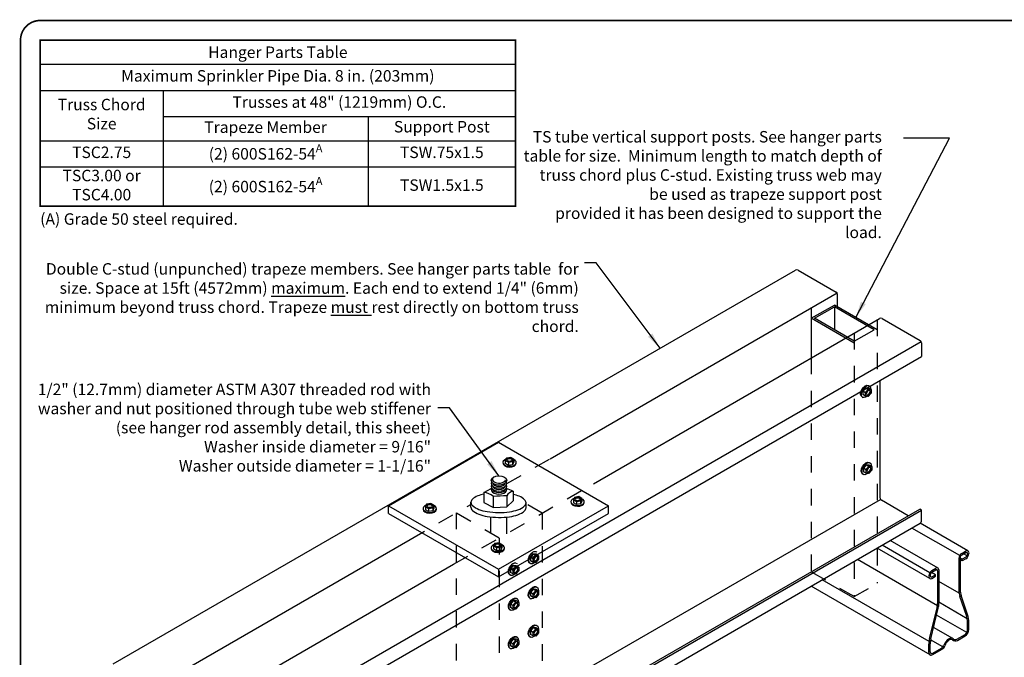
# Model space of a CAD drawing. Extents: x 0 to 11, y 0 to 8.5.
# Drawn here: x 0 to 6, y 4.6 to 8.5 of the extents above; entities that cross this region are included whole.
import ezdxf

# ---------------------------------------------------------------- set-up
doc = ezdxf.new("R2010")
doc.units = 0
doc.header["$LTSCALE"] = 0.3
doc.header["$MEASUREMENT"] = 0
doc.linetypes.add('HIDDEN', pattern=[0.375, 0.25, -0.125])
doc.layers.get('0').update_dxf_attribs({"linetype": 'CONTINUOUS'})
for name, color, linetype in [('BOR', 7, 'CONTINUOUS'), ('Const.', 7, 'CONTINUOUS'), ('CONSTR', 7, 'CONTINUOUS'), ('DIM', 7, 'CONTINUOUS'), ('Hidden', 7, 'HIDDEN')]:
    doc.layers.add(name, color=color, linetype=linetype)
doc.styles.add('ROMAND', font='romand.shx', dxfattribs={"height": 0.07})
doc.dimstyles.get("Standard").update_dxf_attribs({"dimtxt": 0.07, "dimasz": 0.1, "dimexe": 0.04, "dimexo": 0.0625, "dimgap": 0.05, "dimtad": 0, "dimtih": 1, "dimtoh": 1, "dimdec": 4, "dimzin": 0, "dimdsep": 46, "dimtxsty": 'ROMAND', "dimcen": 0.09, "dimadec": 0, "dimazin": 0, "dimtfac": 1, "dimtdec": 4, "dimtofl": 0, "dimtmove": 2, "dimatfit": 3, "dimfxl": 0, "dimtolj": 1, "dimtzin": 0, "dimarcsym": 0})

# ---------------------------------------------------------------- blocks, each defined once
blk = doc.blocks.new('*T9')
at = {"layer": 'DIM', "color": 0, "linetype": 'ByBlock', "lineweight": -2, "transparency": 16777216}
for p, q in [((0, 0), (2.9, 0)), ((0, 0), (0, -1.014)), ((2.9, 0), (2.9, -1.014)), ((0, -0.1472), (2.9, -0.1472)), ((0, -0.3069), (2.9, -0.3069)), ((0.75, -0.3069), (0.75, -1.014)), ((0.75, -0.4666), (2.9, -0.4666)), ((2, -0.4666), (2, -1.014)), ((0, -0.6138), (2.9, -0.6138)), ((0, -0.7735), (2.9, -0.7735)), ((0, -1.014), (2.9, -1.014))]:
    blk.add_line(p, q, dxfattribs=at)
at = {"layer": 'DIM', "color": 0, "lineweight": 9, "transparency": 16777216, "insert": (1.45, -0.0736), "char_height": 0.07, "width": 2.846149, "attachment_point": 5}
blk.add_mtext('\\A1;{\\Fromand|c0;Hanger Parts Table}', dxfattribs=at)
at = {"layer": 'DIM', "color": 0, "lineweight": 9, "transparency": 16777216, "char_height": 0.07, "style": 'ROMAND'}
for s, insert, width, attachment_point in [('Maximum Sprinkler Pipe Dia. 8 in. (203mm)', (1.45, -0.227), 2.846149, 5), ('Truss Chord Size', (0.375, -0.4604), 0.696149, 5), ('Trusses at 48" (1219mm) O.C.', (1.825, -0.3868), 2.096149, 5), ('Trapeze Member', (1.375, -0.5402), 1.196149, 5), ('Support Post', (2.45, -0.4935), 0.846149, 2), ('TSC2.75', (0.375, -0.6937), 0.696149, 5), ('\\A1;(2) 600S162-54{\\H0.7x;\\SA^ ;}', (1.375, -0.6937), 1.196149, 5), ('TSW.75x1.5', (2.45, -0.6937), 0.846149, 5), ('TSC3.00 or TSC4.00', (0.375, -0.8938), 0.696149, 5), ('\\A1;(2) 600S162-54{\\H0.7x;\\SA^ ;}', (1.375, -0.8938), 1.196149, 5), ('TSW1.5x1.5', (2.45, -0.8938), 0.846149, 5)]:
    blk.add_mtext(s, dxfattribs=dict(at, insert=insert, width=width, attachment_point=attachment_point))

msp = doc.modelspace()

# ---------------------------------------------------------------- linework, layer by layer
at = {"layer": 'BOR', "const_width": 0.01}
msp.add_lwpolyline([(0.125, 1.495), (10.875, 1.495, 0.414214), (10.995, 1.615), (10.995, 8.375, 0.414214), (10.875, 8.495), (0.125, 8.495, 0.414214), (0.005, 8.375), (0.005, 1.615, 0.414214)], format="xyb", close=True, dxfattribs=at)
msp.add_lwpolyline([(0.125, 8.375), (3.025, 8.375), (3.025, 7.361), (0.125, 7.361), (0.125, 8.375)], dxfattribs=at)
at = {"layer": 'Const.'}
for p, q in [((0.5704, 4.568), (4.7335, 6.9716)), ((4.7494, 6.9716), (4.9815, 6.8377)), ((3.2352, 5.8202), (4.9873, 6.8318)), ((4.9894, 6.7469), (4.9894, 6.8239)), ((4.8291, 6.6771), (4.9697, 6.7583)), ((4.8291, 6.7372), (4.8291, 6.4342)), ((4.8477, 6.6771), (4.9697, 6.7476)), ((5.2311, 6.6074), (4.9697, 6.7583)), ((5.2125, 6.6074), (4.9697, 6.7476)), ((4.9697, 6.7476), (4.9697, 6.6066)), ((3.4994, 5.6677), (5.2457, 6.6759)), ((5.0905, 6.5262), (4.8291, 6.6771)), ((5.0905, 6.5369), (4.8477, 6.6771)), ((5.2617, 6.6759), (5.4937, 6.5419)), ((5.0905, 6.5369), (5.2125, 6.6074)), ((1.3364, 4.1325), (5.4995, 6.5361)), ((5.5016, 6.5281), (5.5016, 6.4436)), ((1.3385, 4.04), (5.5016, 6.4436)), ((5.1601, 6.2528), (5.1436, 6.2324)), ((5.1763, 6.2435), (5.1601, 6.2528)), ((5.1771, 6.2514), (5.1601, 6.2528)), ((5.1932, 6.242), (5.1771, 6.2514)), ((5.1778, 6.268), (5.1829, 6.2652)), ((5.2484, 5.58), (5.2484, 6.2974)), ((5.1387, 6.1968), (5.1427, 6.1945)), ((5.1436, 6.2324), (5.1436, 6.2111)), ((5.1597, 6.223), (5.1436, 6.2324)), ((5.1597, 6.2017), (5.1436, 6.2111)), ((5.1597, 6.223), (5.1763, 6.2435)), ((5.1597, 6.2017), (5.1597, 6.223)), ((5.1762, 6.2001), (5.1597, 6.2017)), ((5.1932, 6.2211), (5.1762, 6.2001)), ((5.1763, 6.2435), (5.1932, 6.242)), ((5.1932, 6.242), (5.1932, 6.2211)), ((2.996, 5.8281), (2.9693, 5.8239)), ((3.0141, 5.8177), (2.996, 5.8281)), ((2.9693, 5.8239), (2.9624, 5.8088)), ((2.9624, 5.8088), (2.9624, 5.7902)), ((2.9624, 5.8088), (2.9809, 5.7982)), ((2.9809, 5.7795), (2.9624, 5.7902)), ((2.9809, 5.7982), (3.0069, 5.8023)), ((2.9809, 5.7982), (2.9809, 5.7795)), ((3.0069, 5.7836), (2.9809, 5.7795)), ((3.0069, 5.8023), (3.0141, 5.8177)), ((3.0069, 5.8023), (3.0069, 5.7836)), ((3.0141, 5.799), (3.0069, 5.7836)), ((3.0141, 5.8177), (3.0141, 5.799)), ((3.0289, 5.7914), (3.029, 5.7972)), ((5.1643, 5.7828), (5.1477, 5.7623)), ((5.1639, 5.753), (5.1804, 5.7734)), ((5.1804, 5.7734), (5.1643, 5.7828)), ((5.1812, 5.7813), (5.1643, 5.7828)), ((5.1804, 5.7734), (5.1974, 5.772)), ((5.1974, 5.772), (5.1812, 5.7813)), ((5.182, 5.798), (5.1871, 5.7951)), ((5.1974, 5.772), (5.1974, 5.7511)), ((5.1428, 5.7268), (5.1468, 5.7245)), ((5.1477, 5.7623), (5.1477, 5.741)), ((5.1639, 5.753), (5.1477, 5.7623)), ((5.1639, 5.7317), (5.1477, 5.741)), ((5.1639, 5.7317), (5.1639, 5.753)), ((5.1803, 5.7301), (5.1639, 5.7317)), ((5.1974, 5.7511), (5.1803, 5.7301)), ((3.4109, 5.5886), (3.3842, 5.5843)), ((3.429, 5.5781), (3.4109, 5.5886)), ((1.0874, 3.1685), (5.2505, 5.572)), ((2.4822, 5.5426), (2.4753, 5.5276)), ((2.4753, 5.5276), (2.4753, 5.5089)), ((2.4753, 5.5276), (2.4937, 5.5169)), ((2.5088, 5.5469), (2.4822, 5.5426)), ((2.527, 5.5364), (2.5088, 5.5469)), ((2.5197, 5.521), (2.527, 5.5364)), ((2.527, 5.5364), (2.527, 5.5178)), ((3.3842, 5.5843), (3.3774, 5.5693)), ((3.3774, 5.5693), (3.3774, 5.5506)), ((3.3774, 5.5693), (3.3958, 5.5586)), ((3.3958, 5.54), (3.3774, 5.5506)), ((3.3958, 5.5586), (3.4218, 5.5627)), ((3.3958, 5.5586), (3.3958, 5.54)), ((3.4218, 5.5441), (3.3958, 5.54)), ((3.4218, 5.5627), (3.429, 5.5781)), ((3.4218, 5.5627), (3.4218, 5.5441)), ((3.429, 5.5595), (3.4218, 5.5441)), ((3.429, 5.5781), (3.429, 5.5595)), ((3.4438, 5.5518), (3.4439, 5.5576)), ((5.4204, 5.4715), (5.2563, 5.5662)), ((1.3279, 3.1086), (5.491, 5.5122)), ((1.3385, 3.1025), (5.5016, 5.5061)), ((2.4937, 5.4983), (2.4753, 5.5089)), ((2.4937, 5.5169), (2.5197, 5.521)), ((2.4937, 5.5169), (2.4937, 5.4983)), ((2.5197, 5.5024), (2.4937, 5.4983)), ((2.5197, 5.521), (2.5197, 5.5024)), ((2.527, 5.5178), (2.5197, 5.5024)), ((2.5418, 5.5101), (2.5419, 5.516)), ((5.5016, 5.5061), (5.491, 5.5122)), ((5.5016, 5.4399), (5.5016, 5.5061)), ((1.3306, 3.0225), (5.4937, 5.4261)), ((5.7847, 5.2581), (5.4937, 5.4261)), ((5.7342, 5.229), (5.4432, 5.397)), ((0.8242, 4.4282), (2.3827, 5.328)), ((2.8971, 5.3031), (2.8902, 5.288)), ((2.8902, 5.288), (2.8902, 5.2694)), ((2.8902, 5.288), (2.9087, 5.2774)), ((2.9238, 5.3073), (2.8971, 5.3031)), ((2.9419, 5.2969), (2.9238, 5.3073)), ((2.9347, 5.2815), (2.9419, 5.2969)), ((2.9419, 5.2969), (2.9419, 5.2782)), ((5.5515, 5.1235), (5.2605, 5.2915)), ((5.602, 5.1527), (5.311, 5.3207)), ((2.9087, 5.2587), (2.8902, 5.2694)), ((2.9087, 5.2774), (2.9347, 5.2815)), ((2.9087, 5.2774), (2.9087, 5.2587)), ((2.9347, 5.2628), (2.9087, 5.2587)), ((2.9347, 5.2815), (2.9347, 5.2628)), ((2.9419, 5.2782), (2.9347, 5.2628)), ((2.9567, 5.2705), (2.9568, 5.2764)), ((5.5515, 5.0887), (5.2303, 5.2741)), ((5.7467, 5.2422), (5.7721, 5.2569)), ((5.7467, 5.233), (5.7721, 5.2476)), ((5.779, 5.2265), (5.7573, 5.2391)), ((5.7818, 5.242), (5.7818, 5.2361)), ((5.7899, 5.2466), (5.7899, 5.2408)), ((1.0826, 4.2723), (2.6469, 5.1755)), ((5.5983, 4.9224), (5.1098, 5.2045)), ((5.729, 5.2115), (5.729, 5.0207)), ((5.737, 5.2161), (5.737, 5.0197)), ((5.7493, 5.2061), (5.737, 5.2132)), ((5.7493, 5.1968), (5.737, 5.2039)), ((5.7721, 5.2193), (5.7493, 5.2061)), ((5.7721, 5.21), (5.7493, 5.1968)), ((5.7493, 5.1968), (5.7493, 5.2061)), ((5.5463, 5.106), (5.5463, 5.1002)), ((5.5543, 5.1106), (5.5543, 5.1048)), ((5.5869, 5.1123), (5.5625, 5.1264)), ((5.5641, 5.1368), (5.5894, 5.1514)), ((5.5641, 5.1275), (5.5894, 5.1422)), ((5.5641, 5.0992), (5.5869, 5.1123)), ((5.5869, 5.1031), (5.5869, 5.1123)), ((5.5992, 5.1365), (5.5992, 4.9358)), ((5.6072, 5.1412), (5.6072, 4.9384)), ((5.5474, 4.705), (4.896, 5.0811)), ((5.5641, 5.0899), (5.5869, 5.1031)), ((5.7308, 4.9999), (5.6072, 5.0713)), ((3.1327, 5.0239), (3.1162, 5.0035)), ((3.1162, 5.0035), (3.1162, 4.9822)), ((3.1323, 4.9941), (3.1162, 5.0035)), ((3.1323, 4.9941), (3.1489, 5.0146)), ((3.1323, 4.9728), (3.1323, 4.9941)), ((3.1489, 5.0146), (3.1327, 5.0239)), ((3.1497, 5.0225), (3.1327, 5.0239)), ((3.1658, 4.9922), (3.1488, 4.9712)), ((3.1489, 5.0146), (3.1658, 5.0131)), ((3.1658, 5.0131), (3.1497, 5.0225)), ((3.1504, 5.0391), (3.1555, 5.0363)), ((3.1658, 5.0131), (3.1658, 4.9922)), ((5.5531, 4.6226), (4.8275, 5.0415)), ((3.0109, 4.9536), (2.9944, 4.9331)), ((2.9944, 4.9331), (2.9944, 4.9119)), ((3.0105, 4.9238), (2.9944, 4.9331)), ((3.0105, 4.9238), (3.0271, 4.9443)), ((3.0271, 4.9443), (3.0109, 4.9536)), ((3.0279, 4.9521), (3.0109, 4.9536)), ((3.0271, 4.9443), (3.044, 4.9428)), ((3.044, 4.9428), (3.0279, 4.9521)), ((3.0287, 4.9688), (3.0338, 4.966)), ((3.044, 4.9428), (3.044, 4.9219)), ((3.1113, 4.9679), (3.1153, 4.9656)), ((3.1323, 4.9728), (3.1162, 4.9822)), ((3.1488, 4.9712), (3.1323, 4.9728)), ((5.78, 4.8437), (5.6072, 4.9435)), ((5.7749, 4.8639), (5.7359, 4.9797)), ((5.7819, 4.8688), (5.7429, 4.9846)), ((2.9895, 4.8976), (2.9935, 4.8953)), ((3.0105, 4.9025), (2.9944, 4.9119)), ((3.0105, 4.9025), (3.0105, 4.9238)), ((3.027, 4.9009), (3.0105, 4.9025)), ((3.044, 4.9219), (3.027, 4.9009)), ((5.5506, 4.7226), (5.5959, 4.9091)), ((5.5581, 4.7208), (5.6034, 4.9074)), ((5.7774, 4.7587), (5.5931, 4.8651)), ((5.7818, 4.7736), (5.7818, 4.8241)), ((5.7899, 4.7782), (5.7899, 4.8233)), ((3.1327, 4.7896), (3.1162, 4.7691)), ((3.1162, 4.7691), (3.1162, 4.7478)), ((3.1323, 4.7598), (3.1162, 4.7691)), ((3.1323, 4.7385), (3.1162, 4.7478)), ((3.1323, 4.7598), (3.1489, 4.7803)), ((3.1323, 4.7385), (3.1323, 4.7598)), ((3.1489, 4.7803), (3.1327, 4.7896)), ((3.1497, 4.7881), (3.1327, 4.7896)), ((3.1658, 4.7579), (3.1488, 4.7369)), ((3.1489, 4.7803), (3.1658, 4.7788)), ((3.1658, 4.7788), (3.1497, 4.7881)), ((3.1504, 4.8048), (3.1555, 4.8019)), ((3.1658, 4.7788), (3.1658, 4.7579)), ((5.6923, 4.7226), (5.575, 4.7903)), ((5.7159, 4.7181), (5.7667, 4.7474)), ((3.0109, 4.7193), (2.9944, 4.6988)), ((2.9944, 4.6988), (2.9944, 4.6775)), ((3.0105, 4.6895), (2.9944, 4.6988)), ((3.0105, 4.6895), (3.0271, 4.7099)), ((3.0105, 4.6682), (3.0105, 4.6895)), ((3.0271, 4.7099), (3.0109, 4.7193)), ((3.0279, 4.7178), (3.0109, 4.7193)), ((3.044, 4.6876), (3.027, 4.6666)), ((3.0271, 4.7099), (3.044, 4.7085)), ((3.044, 4.7085), (3.0279, 4.7178)), ((3.0287, 4.7345), (3.0338, 4.7316)), ((3.044, 4.7085), (3.044, 4.6876)), ((3.1113, 4.7336), (3.1153, 4.7313)), ((3.1488, 4.7369), (3.1323, 4.7385)), ((5.5463, 4.6376), (5.5463, 4.6872)), ((5.5543, 4.6422), (5.5543, 4.6898)), ((5.6321, 4.6721), (5.557, 4.7155)), ((5.7199, 4.7111), (5.7667, 4.7382)), ((2.9895, 4.6633), (2.9935, 4.661)), ((3.0105, 4.6682), (2.9944, 4.6775)), ((3.027, 4.6666), (3.0105, 4.6682)), ((5.5694, 4.6335), (5.6228, 4.6643)), ((5.5694, 4.6242), (5.6268, 4.6573))]:
    msp.add_line(p, q, dxfattribs=at)
for centre, radius, start, end in [((4.7415, 6.9578), 0.0159, 60, 120), ((4.9735, 6.8239), 0.0159, 0, 60), ((5.2537, 6.6621), 0.0159, 60, 120), ((5.4857, 6.5281), 0.0159, 0, 60), ((5.2643, 5.58), 0.0159, 180, 240), ((5.4857, 5.4399), 0.0159, 300, 0), ((5.7071, 4.7333), 0.0256, 226.75181, 300), ((5.7071, 4.7333), 0.0176, 226.76121, 299.97552), ((5.6052, 4.6948), 0.0352, 300.02375, 339.73818), ((5.6092, 4.6878), 0.0352, 300, 344.07298)]:
    msp.add_arc(centre, radius, start, end, dxfattribs=at)
at = {"layer": 'Const.', "extrusion": (0, 0, -1)}
for centre, major_axis, ratio, start_param, end_param in [((5.1588, 6.2322), (-0.0203, -0.0352), 0.57735, 6.271374, 9.364764), ((5.1628, 6.2299), (-0.0203, -0.0352), 0.57735, 5.28864, 10.309603), ((5.147, 6.239), (-0.0086, -0.015), 0.57735, 1.448379, 1.693213), ((5.1736, 6.2235), (-0.0084, -0.0146), 0.57735, 3.307008, 6.11777), ((5.1629, 5.7621), (-0.0203, -0.0352), 0.57735, 6.271374, 9.364764), ((5.1669, 5.7598), (-0.0203, -0.0352), 0.57735, 5.28864, 10.309603), ((5.1512, 5.7689), (-0.0086, -0.015), 0.57735, 1.448379, 1.693213), ((5.1777, 5.7535), (-0.0084, -0.0146), 0.57735, 3.307008, 6.11777), ((2.9237, 5.6873), (-0.0481, 0), 0.577402, 6.306546, 9.401417), ((3.1314, 5.0033), (-0.0203, -0.0352), 0.57735, 6.271374, 9.364764), ((3.1354, 5.001), (-0.0203, -0.0352), 0.57735, 5.28864, 10.309603), ((3.1196, 5.0101), (-0.0086, -0.015), 0.57735, 1.448379, 1.693213), ((3.1462, 4.9946), (-0.0084, -0.0146), 0.57735, 3.307008, 6.11777), ((3.0096, 4.933), (-0.0203, -0.0352), 0.57735, 6.271374, 9.364764), ((3.0136, 4.9307), (-0.0203, -0.0352), 0.57735, 5.28864, 10.309603), ((2.9979, 4.9397), (-0.0086, -0.015), 0.57735, 1.448379, 1.693213), ((3.0244, 4.9243), (-0.0084, -0.0146), 0.57735, 3.307008, 6.11777), ((3.1314, 4.769), (-0.0203, -0.0352), 0.57735, 6.271374, 9.364764), ((3.1354, 4.7667), (-0.0203, -0.0352), 0.57735, 5.28864, 10.309603), ((3.1196, 4.7757), (-0.0086, -0.015), 0.57735, 1.448379, 1.693213), ((3.1462, 4.7603), (-0.0084, -0.0146), 0.57735, 3.307008, 6.11777), ((3.0096, 4.6986), (-0.0203, -0.0352), 0.57735, 6.271374, 9.364764), ((3.0136, 4.6963), (-0.0203, -0.0352), 0.57735, 5.28864, 10.309603), ((2.9979, 4.7054), (-0.0086, -0.015), 0.57735, 1.448379, 1.693213), ((3.0244, 4.69), (-0.0084, -0.0146), 0.57735, 3.307008, 6.11777)]:
    msp.add_ellipse(centre, major_axis=major_axis, ratio=ratio, start_param=start_param, end_param=end_param, dxfattribs=at)
for centre in [(5.1764, 6.2219), (5.1805, 5.7519), (3.149, 4.993), (3.0272, 4.9227), (3.149, 4.7587), (3.0272, 4.6884)]:
    msp.add_ellipse(centre, major_axis=(-0.0084, -0.0146), ratio=0.57735, dxfattribs=at)
at = {"layer": 'Const.'}
for centre, major_axis, ratio, start_param, end_param in [((2.9883, 5.7974), (-0.0407, 0), 0.57735, 5.28864, 10.309603), ((2.9883, 5.7928), (-0.0407, 0), 0.57735, 6.271374, 9.364764), ((2.9883, 5.8099), (-0.0168, 0), 0.57735, 3.307008, 6.11777), ((2.9237, 5.6938), (-0.04, 0), 0.5774, -0.706823, 3.066369), ((2.9237, 5.6697), (-0.0481, 0), 0.577402, 5.935711, 9.772252), ((2.9237, 5.6508), (-0.0481, 0), 0.577402, 5.935711, 9.772252), ((2.9237, 5.6886), (-0.0481, 0), 0.577402, 6.306546, 9.401417), ((2.9237, 5.6749), (-0.04, 0), 0.5774, 0.075224, 3.066369), ((2.9237, 5.656), (-0.04, 0), 0.5774, 0.075224, 3.066369), ((2.9237, 5.6319), (-0.0481, 0), 0.577402, 5.935711, 9.772252), ((2.9237, 5.6371), (-0.04, 0), 0.5774, 0.075224, 3.066369), ((2.5012, 5.5161), (-0.0407, 0), 0.57735, 5.28864, 10.309603), ((2.5011, 5.5287), (-0.0168, 0), 0.57735, 3.307008, 6.11777), ((3.4033, 5.5578), (-0.0407, 0), 0.57735, 5.28864, 10.309603), ((3.4033, 5.5532), (-0.0407, 0), 0.57735, 6.271374, 9.364764), ((3.4032, 5.5704), (-0.0168, 0), 0.57735, 3.307008, 6.11777), ((2.5012, 5.5115), (-0.0407, 0), 0.57735, 6.271374, 9.364764), ((2.9161, 5.2766), (-0.0407, 0), 0.57735, 5.28864, 10.309603), ((2.916, 5.2891), (-0.0168, 0), 0.57735, 3.307008, 6.11777), ((2.9161, 5.272), (-0.0407, 0), 0.57735, 6.271374, 9.364764), ((5.7467, 5.2217), (0.0126, 0.0218), 0.57735, 0.785398, 2.356194), ((5.7467, 5.2217), (0.0069, 0.0119), 0.57735, 0.785398, 2.356194), ((5.7721, 5.2364), (0.0126, 0.0218), 0.57735, -0.785398, 0.785398), ((5.7721, 5.2364), (0.0069, 0.0119), 0.57735, -0.785398, 0.785398), ((5.7721, 5.2305), (0.0126, 0.0218), 0.57735, 3.926991, 5.497787), ((5.7721, 5.2305), (0.0069, 0.0119), 0.57735, 3.926991, 5.497787), ((5.5641, 5.1163), (0.0126, 0.0218), 0.57735, 0.785398, 2.356194), ((5.5641, 5.1163), (0.0069, 0.0119), 0.57735, 0.785398, 2.356194), ((5.5894, 5.1309), (0.0126, 0.0218), 0.57735, -0.785398, 0.785398), ((5.5894, 5.1309), (0.0069, 0.0119), 0.57735, -0.785398, 0.785398), ((5.5641, 5.1104), (0.0126, 0.0218), 0.57735, 2.356194, 3.926991), ((5.5641, 5.1104), (0.0069, 0.0119), 0.57735, 2.356194, 3.926991), ((5.7799, 4.9945), (-0.0257, 0.0762), 0.57735, 1.035044, 1.570796), ((5.7807, 4.9973), (-0.022, 0.0654), 0.57735, 1.035044, 1.570796), ((5.5572, 4.9185), (0.0163, 0.0671), 0.57735, 4.712389, 5.110623), ((5.5583, 4.9183), (0.0189, 0.0781), 0.57735, 4.712389, 5.110623), ((5.7318, 4.8519), (-0.0293, 0.0869), 0.57735, 4.176637, 4.712389), ((5.7309, 4.8491), (-0.0257, 0.0762), 0.57735, 4.176637, 4.712389), ((5.7667, 4.7649), (0.0164, 0.0283), 0.57735, 3.926991, 5.497787), ((5.7667, 4.7649), (0.0107, 0.0185), 0.57735, 3.926991, 5.497787), ((5.6021, 4.7101), (0.0216, 0.0891), 0.57735, 1.570796, 1.969031), ((5.6032, 4.7099), (0.0189, 0.0781), 0.57735, 1.570796, 1.969031), ((5.6681, 4.6812), (0.024, 0.0415), 0.57735, -0.135101, 1.859967), ((5.6681, 4.6812), (0.021, 0.0338), 0.540045, -0.02975, 1.979788), ((5.5694, 4.6509), (0.0164, 0.0283), 0.57735, 2.356194, 3.926991), ((5.5694, 4.6509), (0.0107, 0.0185), 0.57735, 2.356194, 3.926991)]:
    msp.add_ellipse(centre, major_axis=major_axis, ratio=ratio, start_param=start_param, end_param=end_param, dxfattribs=at)
for centre in [(2.9883, 5.8131), (2.5011, 5.5319), (3.4032, 5.5736), (2.916, 5.2923)]:
    msp.add_ellipse(centre, major_axis=(-0.0168, 0), ratio=0.57735, dxfattribs=at)
at = {"layer": 'CONSTR'}
for p, q in [((2.2495, 5.533), (2.9207, 5.9206)), ((2.9207, 5.9206), (3.592, 5.533)), ((2.8312, 5.6145), (2.8768, 5.638)), ((2.8312, 5.6145), (2.8312, 5.5519)), ((2.8903, 5.5217), (2.8903, 5.5904)), ((3.0098, 5.6222), (2.9703, 5.6386)), ((2.9718, 5.5929), (2.9718, 5.5262)), ((3.0098, 5.6222), (3.0098, 5.5622)), ((2.2495, 5.533), (2.9207, 5.1454)), ((2.2495, 5.4861), (2.2495, 5.533)), ((2.7528, 5.5241), (2.7528, 5.5541)), ((2.8312, 5.5519), (2.8903, 5.5217)), ((2.8903, 5.5217), (2.9718, 5.5262)), ((2.9207, 5.1454), (3.592, 5.533)), ((2.9718, 5.5262), (3.0098, 5.5622)), ((3.0887, 5.5206), (3.0887, 5.5506)), ((3.592, 5.4861), (3.592, 5.533)), ((2.2495, 5.4861), (2.9207, 5.0986)), ((2.9207, 5.0986), (3.592, 5.4861)), ((2.9207, 5.1454), (2.9207, 5.0986))]:
    msp.add_line(p, q, dxfattribs=at)
for points in [[(2.8312, 5.6028, 0.151364), (2.7617, 5.573, 0.21705), (2.7528, 5.5541, 0.21705), (2.7613, 5.535, 0.092781), (2.8016, 5.5108, 0.049455), (2.8515, 5.4977, 0.037051), (2.9201, 5.4919)], [(2.9201, 5.4919, 0.037051), (2.9888, 5.4962, 0.049455), (3.039, 5.5084, 0.092781), (3.0798, 5.5317, 0.21705), (3.0887, 5.5506, 0.21705), (3.0802, 5.5697, 0.154412), (3.0098, 5.6011, 0.00625)], [(2.7528, 5.5241, 0.21705), (2.7613, 5.505, 0.092781), (2.8016, 5.4808, 0.049455), (2.8515, 5.4677, 0.037051), (2.9201, 5.4619)], [(2.9201, 5.4619, 0.037051), (2.9888, 5.4662, 0.049455), (3.039, 5.4784, 0.092781), (3.0798, 5.5017, 0.21705), (3.0887, 5.5206, 0.005119), (3.0887, 5.5211, 0.005119)]]:
    msp.add_lwpolyline(points, format="xyb", dxfattribs=at)
for centre, radius, start, end in [((2.8121, 5.4831), 0.1328, 53.89515, 81.73259), ((2.9843, 3.8593), 1.7337, 90.4135, 93.10764), ((3.0216, 5.5675), 0.056, 102.15214, 152.94857)]:
    msp.add_arc(centre, radius, start, end, dxfattribs=at)
at = {"layer": 'DIM'}
msp.add_line((2.9636, 5.6921), (2.9717, 5.6874), dxfattribs=at)
at = {"layer": 'Hidden'}
for p, q in [((5.2311, 6.6674), (5.2311, 5.0598)), ((5.0905, 6.5863), (5.0905, 4.9786)), ((4.8291, 6.4354), (4.8291, 5.1295)), ((2.9717, 5.6681), (3.2352, 5.8202)), ((2.6469, 5.1755), (3.4994, 5.6677)), ((2.3827, 5.328), (2.7552, 5.5431)), ((3.1868, 5.4872), (3.0887, 5.5446)), ((2.662, 5.4893), (2.662, 4.3953)), ((2.9244, 5.3357), (2.662, 5.4893)), ((3.1868, 5.4872), (3.1868, 4.3931)), ((2.875, 5.3646), (2.875, 5.4645)), ((2.971, 5.3626), (2.971, 5.4641)), ((2.9244, 5.3357), (2.9244, 4.2417)), ((3.1327, 5.2384), (3.1162, 5.2179)), ((3.1323, 5.2086), (3.1489, 5.229)), ((3.1489, 5.229), (3.1327, 5.2384)), ((3.1497, 5.2369), (3.1327, 5.2384)), ((3.1489, 5.229), (3.1658, 5.2276)), ((3.1658, 5.2276), (3.1497, 5.2369)), ((3.1504, 5.2536), (3.1555, 5.2507)), ((3.1658, 5.2276), (3.1658, 5.2067)), ((3.0109, 5.168), (2.9944, 5.1476)), ((3.0271, 5.1587), (3.0109, 5.168)), ((3.0279, 5.1666), (3.0109, 5.168)), ((3.044, 5.1573), (3.0279, 5.1666)), ((3.0287, 5.1833), (3.0338, 5.1804)), ((3.1113, 5.1824), (3.1153, 5.1801)), ((3.1162, 5.2179), (3.1162, 5.1966)), ((3.1323, 5.2086), (3.1162, 5.2179)), ((3.1323, 5.1873), (3.1162, 5.1966)), ((3.1323, 5.1873), (3.1323, 5.2086)), ((3.1488, 5.1857), (3.1323, 5.1873)), ((3.1658, 5.2067), (3.1488, 5.1857)), ((2.9895, 5.1121), (2.9935, 5.1098)), ((2.9944, 5.1476), (2.9944, 5.1263)), ((3.0105, 5.1382), (2.9944, 5.1476)), ((3.0105, 5.117), (2.9944, 5.1263)), ((3.0105, 5.1382), (3.0271, 5.1587)), ((3.0105, 5.117), (3.0105, 5.1382)), ((3.027, 5.1154), (3.0105, 5.117)), ((3.044, 5.1363), (3.027, 5.1154)), ((3.0271, 5.1587), (3.044, 5.1573)), ((3.044, 5.1573), (3.044, 5.1363)), ((5.0905, 4.9786), (4.8291, 5.1295)), ((5.0905, 4.9786), (5.2311, 5.0598))]:
    msp.add_line(p, q, dxfattribs=at)
at = {"layer": 'Hidden', "extrusion": (0, 0, -1)}
for centre, major_axis, start_param, end_param in [((3.1314, 5.2177), (-0.0203, -0.0352), 6.271374, 9.364764), ((3.1354, 5.2154), (-0.0203, -0.0352), 5.28864, 10.309603), ((3.1196, 5.2245), (-0.0086, -0.015), 1.448379, 1.693213), ((3.0096, 5.1474), (-0.0203, -0.0352), 6.271374, 9.364764), ((3.0136, 5.1451), (-0.0203, -0.0352), 5.28864, 10.309603), ((3.1462, 5.2091), (-0.0084, -0.0146), 3.307008, 6.11777), ((2.9979, 5.1542), (-0.0086, -0.015), 1.448379, 1.693213), ((3.0244, 5.1388), (-0.0084, -0.0146), 3.307008, 6.11777)]:
    msp.add_ellipse(centre, major_axis=major_axis, ratio=0.57735, start_param=start_param, end_param=end_param, dxfattribs=at)
for centre in [(3.149, 5.2075), (3.0272, 5.1372)]:
    msp.add_ellipse(centre, major_axis=(-0.0084, -0.0146), ratio=0.57735, dxfattribs=at)

# ---------------------------------------------------------------- block references
msp.add_blockref('*T9', (0.125, 8.375))

# ---------------------------------------------------------------- texts
at = {"layer": 'DIM', "char_height": 0.07, "style": 'ROMAND'}
for s, insert, width, attachment_point in [('TS tube vertical support posts. See hanger parts table for size.  Minimum length to match depth of truss chord plus C-stud. Existing truss web may be used as trapeze support post\\P provided it has been designed to support the load.\\P ', (5.2595, 7.8203), 2.211805, 3), ('Double C-stud (unpunched) trapeze members. See hanger parts table  for size. Space at 15ft (4572mm) {\\Lmaximum}. Each end to extend 1/4" (6mm) minimum beyond truss chord. Trapeze {\\Lmust} rest directly on bottom truss chord.', (3.4105, 6.5937), 3.355041, 9), ('1/2" (12.7mm) diameter ASTM A307 threaded rod with washer and nut positioned through tube web stiffener (see hanger rod assembly detail, this sheet)\\PWasher inside diameter = 9/16"\\PWasher outside diameter = 1-1/16"', (2.5092, 5.7198), 2.526576, 9)]:
    msp.add_mtext(s, dxfattribs=dict(at, insert=insert, width=width, attachment_point=attachment_point))
at = {"layer": 'DIM', "insert": (0.125, 7.3182), "char_height": 0.07, "attachment_point": 1, "style": 'ROMAND'}
msp.add_mtext('(A) Grade 50 steel required.', dxfattribs=at)

# ---------------------------------------------------------------- leaders
at = {"layer": 'DIM'}
for points in [[(5.1004, 6.6828), (5.6719, 7.776), (5.3907, 7.776)], [(3.9064, 6.4941), (3.5164, 7.0157), (3.4464, 7.0157)], [(2.9237, 5.7151), (2.6216, 6.1303), (2.5516, 6.1303)]]:
    msp.add_leader(points, dimstyle='Standard', override={"dimgap": 0.05, "dimtad": 0}, dxfattribs=at)

doc.saveas('drawing.dxf')
